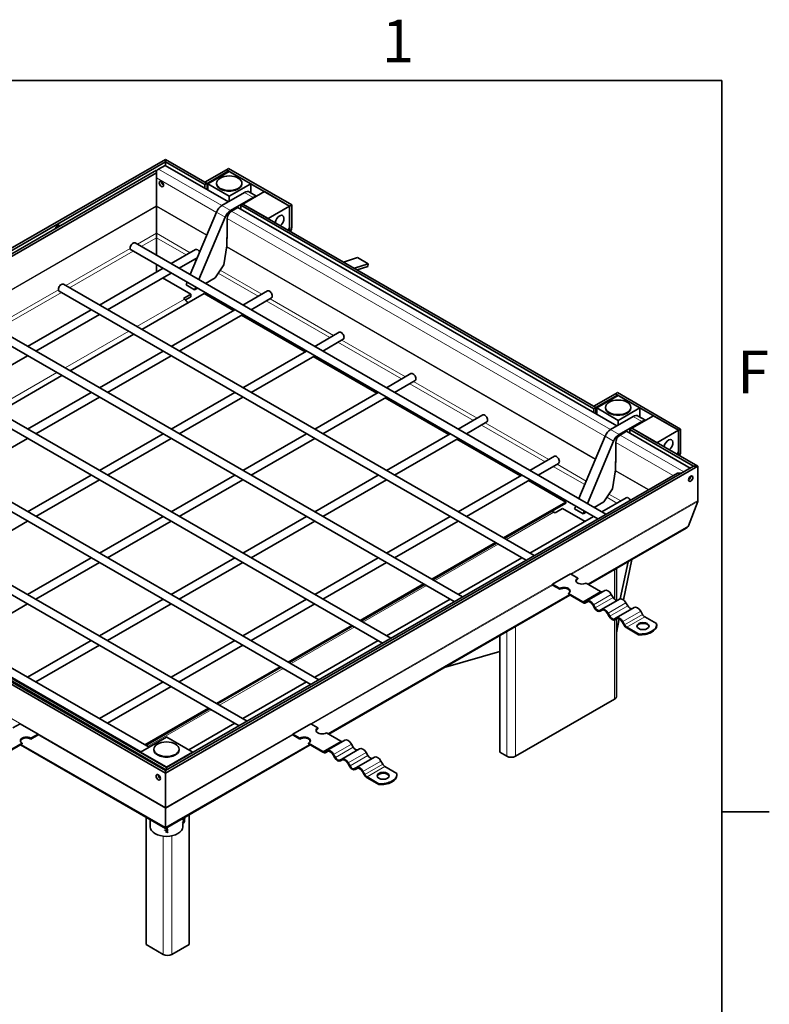
# Model space of a CAD drawing. Units: millimetres. Extents: x 0 to 3511, y 0 to 2100.
# Drawn here: x 2632 to 2940, y 1671 to 2075 of the extents above; entities that cross this region are included whole.
import ezdxf

# ---------------------------------------------------------------- set-up
doc = ezdxf.new("R2010")
doc.units = ezdxf.units.MM
doc.header["$LTSCALE"] = 5
for name, color, linetype, lineweight in [('Rámeček (ISO)', 7, 'Continuous', 35), ('Viditelná (ISO)', 7, 'Continuous', 35), ('Viditelná tenká (ISO)', 7, 'Continuous', 9)]:
    doc.layers.add(name, color=color, linetype=linetype, lineweight=lineweight)
doc.styles.add('Text poznámky (ISO)', font='TAHOMA.TTF')

# ---------------------------------------------------------------- blocks, each defined once
blk = doc.blocks.new('Rámečky Default Border')
at = {"layer": 'Rámeček (ISO)'}
blk.add_line((584, 350), (587.9, 350), dxfattribs=at)
at = {"layer": 'Rámeček (ISO)', "flags": 128}
blk.add_lwpolyline([(10, 10), (10, 410), (584, 410), (584, 10), (10, 10)], dxfattribs=at)
at = {"layer": 'Rámeček (ISO)', "char_height": 3.5, "attachment_point": 7, "style": 'Text poznámky (ISO)'}
for s, insert in [('1', (556.085, 410.4)), ('F', (585.245, 383.25))]:
    blk.add_mtext(s, dxfattribs=dict(at, insert=insert))

msp = doc.modelspace()

# ---------------------------------------------------------------- linework, layer by layer
at = {"layer": 'Viditelná (ISO)'}
for p, q in [((2691.551, 2017.67), (2472.938, 1891.779)), ((2691.551, 2016.652), (2474.705, 1891.779)), ((2708.64, 2007.83), (2691.551, 2017.67)), ((2691.551, 2017.67), (2691.551, 2016.652)), ((2691.551, 2016.652), (2691.551, 2017.67)), ((2707.756, 2007.321), (2691.551, 2016.652)), ((2691.551, 2016.652), (2691.551, 2015.123)), ((2691.551, 2015.123), (2691.551, 2016.652)), ((2687.869, 2013.172), (2476.326, 1891.352)), ((2687.869, 2012.154), (2488.909, 1897.58)), ((2687.869, 2012.154), (2687.869, 2013.172)), ((2687.869, 1998.572), (2687.869, 2012.154)), ((2691.404, 2015.208), (2688.753, 2013.681)), ((2717.404, 2000.235), (2691.404, 2015.208)), ((2716.595, 2013.429), (2707.756, 2008.339)), ((2717.479, 2012.92), (2708.64, 2007.83)), ((2717.773, 2012.75), (2708.935, 2007.66)), ((2717.479, 2013.938), (2716.595, 2013.429)), ((2717.479, 2012.92), (2716.595, 2013.429)), ((2742.522, 1998.498), (2716.595, 2013.429)), ((2743.406, 1999.007), (2717.479, 2013.938)), ((2717.479, 2012.581), (2717.479, 2012.92)), ((2726.612, 2007.66), (2717.773, 2012.75)), ((2687.869, 2010.11), (2687.869, 1998.572)), ((2708.64, 2007.83), (2707.756, 2008.339)), ((2707.756, 2007.321), (2708.64, 2007.83)), ((2708.64, 2007.83), (2708.64, 2005.282)), ((2708.64, 2007.83), (2708.64, 2005.282)), ((2708.935, 2007.66), (2717.773, 2002.57)), ((2708.935, 2007.66), (2708.935, 2005.113)), ((2712.565, 2007.66), (2712.565, 2007.899)), ((2717.773, 2002.57), (2726.612, 2007.66)), ((2722.982, 2007.66), (2722.982, 2007.899)), ((2726.612, 2007.66), (2726.612, 2003.971)), ((2707.756, 2005.791), (2707.756, 2007.321)), ((2724.034, 2004.054), (2714.734, 1998.698)), ((2732.21, 2004.437), (2723.371, 1999.347)), ((2726.114, 2004.258), (2729.007, 2002.592)), ((2732.21, 2004.437), (2742.522, 1998.498)), ((2717.773, 2000.448), (2717.773, 2002.57)), ((2718.269, 1996.662), (2727.57, 2002.018)), ((2687.869, 1998.338), (2687.869, 1998.572)), ((2687.869, 1998.572), (2687.869, 1998.338)), ((2687.869, 1987.345), (2687.869, 1998.338)), ((2687.869, 1998.338), (2687.869, 1987.345)), ((2712.498, 1995.994), (2701.766, 1970.373)), ((2721.309, 1997.987), (2718.657, 1996.46)), ((2876.945, 1908.362), (2721.309, 1997.987)), ((2723.371, 1999.347), (2722.487, 1998.838)), ((2722.487, 1998.838), (2722.487, 1997.308)), ((2867.444, 1915.363), (2722.487, 1998.838)), ((2868.328, 1915.872), (2723.371, 1999.347)), ((2723.371, 1999.347), (2733.683, 1993.408)), ((2733.683, 1993.408), (2742.522, 1998.498)), ((2742.522, 1998.498), (2743.406, 1999.007)), ((2742.522, 1998.498), (2742.522, 1989.642)), ((2742.522, 1989.301), (2742.522, 1998.498)), ((2743.406, 1999.007), (2743.406, 1989.81)), ((2705.301, 1968.337), (2716.034, 1993.958)), ((2716.889, 1993.398), (2716.889, 1985.222)), ((2687.869, 1985.54), (2687.869, 1987.345)), ((2687.869, 1987.345), (2687.869, 1985.54)), ((2742.522, 1989.642), (2741.949, 1988.649)), ((2872.44, 1872.088), (2679.125, 1983.411)), ((2687.869, 1978.376), (2687.869, 1985.54)), ((2687.869, 1985.54), (2687.869, 1978.376)), ((2716.816, 1985.408), (2716.816, 1982.226)), ((2716.889, 1985.222), (2716.816, 1985.265)), ((2869.1, 1870.165), (2677.462, 1980.522)), ((2693.918, 1974.892), (2703.978, 1980.686)), ((2716.816, 1982.226), (2715.513, 1974.391)), ((2697.257, 1972.969), (2704.632, 1977.216)), ((2770.404, 1977.361), (2764.71, 1975.541)), ((2770.404, 1977.361), (2774.823, 1974.816)), ((2664.455, 1957.926), (2690.578, 1972.969)), ((2687.869, 1971.409), (2687.869, 1974.529)), ((2687.869, 1974.529), (2687.869, 1971.409)), ((2715.513, 1974.391), (2711.954, 1969.01)), ((2774.823, 1974.816), (2769.129, 1972.996)), ((2770.298, 1972.323), (2774.632, 1973.708)), ((2774.632, 1973.708), (2774.823, 1974.816)), ((2667.795, 1956.003), (2693.918, 1971.046)), ((2690.418, 1969.03), (2702.011, 1962.354)), ((2700.468, 1967.274), (2700.022, 1966.21)), ((2711.954, 1969.01), (2708.044, 1966.758)), ((2839.638, 1853.198), (2647.999, 1963.556)), ((2842.977, 1855.122), (2649.662, 1966.444)), ((2700.022, 1966.21), (2703.558, 1964.174)), ((2703.558, 1964.174), (2704.003, 1965.238)), ((2704.704, 1964.834), (2703.558, 1964.174)), ((2723.38, 1957.926), (2733.441, 1963.719)), ((2681.894, 1947.884), (2707.461, 1962.607)), ((2698.917, 1960.573), (2702.011, 1962.354)), ((2699.359, 1960.319), (2698.917, 1960.573)), ((2702.011, 1961.333), (2699.759, 1960.036)), ((2702.011, 1962.354), (2702.011, 1961.333)), ((2707.461, 1962.607), (2719.485, 1955.683)), ((2726.72, 1956.003), (2735.104, 1960.831)), ((2634.992, 1940.959), (2661.115, 1956.003)), ((2693.918, 1940.959), (2720.041, 1956.003)), ((2638.332, 1939.036), (2664.455, 1954.079)), ((2697.257, 1939.036), (2723.38, 1954.079)), ((2722.825, 1953.76), (2748.948, 1938.716)), ((2813.515, 1838.155), (2620.199, 1949.478)), ((2810.175, 1836.232), (2618.536, 1946.589)), ((2652.431, 1930.917), (2678.554, 1945.96)), ((2752.843, 1940.959), (2762.904, 1946.753)), ((2756.183, 1939.036), (2764.567, 1943.864)), ((2664.455, 1923.993), (2690.578, 1939.036)), ((2723.38, 1923.993), (2749.503, 1939.036)), ((2608.869, 1922.07), (2634.992, 1937.113)), ((2667.795, 1922.07), (2693.918, 1937.113)), ((2726.72, 1922.07), (2752.843, 1937.113)), ((2752.288, 1936.793), (2778.411, 1921.75)), ((2590.737, 1932.511), (2784.052, 1821.189)), ((2589.073, 1929.623), (2780.712, 1819.265)), ((2622.968, 1913.951), (2649.091, 1928.994)), ((2792.366, 1929.786), (2782.306, 1923.993)), ((2794.03, 1926.898), (2785.646, 1922.07)), ((2634.992, 1907.026), (2661.115, 1922.07)), ((2638.332, 1905.103), (2664.455, 1920.146)), ((2693.918, 1907.026), (2720.041, 1922.07)), ((2697.257, 1905.103), (2723.38, 1920.146)), ((2778.966, 1922.07), (2752.843, 1907.026)), ((2782.306, 1920.146), (2756.183, 1905.103)), ((2781.751, 1919.827), (2807.874, 1904.783)), ((2876.283, 1921.47), (2867.444, 1916.381)), ((2877.167, 1920.962), (2868.328, 1915.872)), ((2877.462, 1920.792), (2868.623, 1915.702)), ((2877.167, 1921.979), (2876.283, 1921.47)), ((2877.167, 1920.962), (2876.283, 1921.47)), ((2902.21, 1906.54), (2876.283, 1921.47)), ((2903.094, 1907.049), (2877.167, 1921.979)), ((2877.167, 1920.622), (2877.167, 1920.962)), ((2886.3, 1915.702), (2877.462, 1920.792)), ((2561.274, 1915.545), (2754.589, 1804.222)), ((2868.328, 1915.872), (2867.444, 1916.381)), ((2867.444, 1915.363), (2868.328, 1915.872)), ((2867.444, 1913.833), (2867.444, 1915.363)), ((2868.328, 1915.872), (2868.328, 1913.324)), ((2868.328, 1915.872), (2868.328, 1913.324)), ((2868.623, 1915.702), (2877.462, 1910.612)), ((2868.623, 1915.702), (2868.623, 1913.154)), ((2872.253, 1915.702), (2872.253, 1915.94)), ((2877.462, 1910.612), (2886.3, 1915.702)), ((2882.67, 1915.702), (2882.67, 1915.94)), ((2886.3, 1915.702), (2886.3, 1912.012)), ((2559.61, 1912.656), (2751.249, 1802.299)), ((2821.829, 1912.82), (2811.769, 1907.026)), ((2883.575, 1912.18), (2874.275, 1906.824)), ((2877.462, 1908.659), (2877.462, 1910.612)), ((2891.898, 1912.478), (2883.06, 1907.388)), ((2885.654, 1912.384), (2888.695, 1910.633)), ((2891.898, 1912.478), (2902.21, 1906.54)), ((2823.493, 1909.931), (2815.109, 1905.103)), ((2877.81, 1904.788), (2887.111, 1910.144)), ((2883.06, 1907.388), (2882.176, 1906.879)), ((2882.176, 1906.879), (2882.176, 1905.35)), ((2908.398, 1891.779), (2882.176, 1906.879)), ((2910.165, 1891.779), (2883.06, 1907.388)), ((2883.06, 1907.388), (2893.372, 1901.45)), ((2893.372, 1901.45), (2902.21, 1906.54)), ((2902.21, 1906.54), (2903.094, 1907.049)), ((2902.21, 1906.54), (2902.21, 1897.683)), ((2902.21, 1897.343), (2902.21, 1906.54)), ((2903.094, 1907.049), (2903.094, 1897.852)), ((2608.869, 1888.137), (2634.992, 1903.18)), ((2664.455, 1890.06), (2690.578, 1905.103)), ((2667.795, 1888.137), (2693.918, 1903.18)), ((2749.503, 1905.103), (2723.38, 1890.06)), ((2752.843, 1903.18), (2726.72, 1888.137)), ((2808.429, 1905.103), (2782.306, 1890.06)), ((2811.769, 1903.18), (2785.646, 1888.137)), ((2811.214, 1902.86), (2837.337, 1887.817)), ((2872.039, 1904.121), (2861.307, 1878.499)), ((2880.85, 1906.113), (2878.198, 1904.586)), ((2907.069, 1891.014), (2880.85, 1906.113)), ((2531.811, 1898.578), (2725.126, 1787.256)), ((2864.842, 1876.463), (2875.575, 1902.085)), ((2876.43, 1901.524), (2876.43, 1893.349)), ((2530.148, 1895.69), (2721.786, 1785.332)), ((2851.292, 1895.853), (2841.232, 1890.06)), ((2902.21, 1897.683), (2901.637, 1896.69)), ((2472.938, 1891.779), (2691.551, 1765.888)), ((2474.705, 1891.779), (2691.551, 1766.906)), ((2476.326, 1891.352), (2691.991, 1767.159)), ((2478.094, 1891.352), (2691.993, 1768.176)), ((2691.551, 1766.906), (2908.398, 1891.779)), ((2691.551, 1765.888), (2910.165, 1891.779)), ((2852.955, 1892.965), (2844.571, 1888.137)), ((2876.357, 1890.353), (2875.054, 1882.518)), ((2876.357, 1893.535), (2876.357, 1890.353)), ((2876.43, 1893.349), (2876.357, 1893.391)), ((2908.398, 1891.779), (2910.165, 1891.779)), ((2910.165, 1891.779), (2908.398, 1891.779)), ((2910.165, 1891.779), (2910.165, 1877.696)), ((2910.165, 1877.696), (2910.165, 1891.779)), ((2634.992, 1873.093), (2661.115, 1888.137)), ((2691.993, 1768.176), (2901.768, 1888.977)), ((2720.041, 1888.137), (2693.918, 1873.093)), ((2778.966, 1888.137), (2752.843, 1873.093)), ((2837.892, 1888.137), (2811.769, 1873.093)), ((2903.532, 1888.977), (2901.768, 1888.977)), ((2638.332, 1871.17), (2664.455, 1886.213)), ((2723.38, 1886.213), (2697.257, 1871.17)), ((2782.306, 1886.213), (2756.183, 1871.17)), ((2841.232, 1886.213), (2815.109, 1871.17)), ((2840.676, 1885.894), (2855.954, 1877.096)), ((2875.054, 1882.518), (2871.495, 1877.136)), ((2500.685, 1878.723), (2681.508, 1774.594)), ((2502.348, 1881.612), (2684.848, 1776.517)), ((2880.755, 1878.887), (2870.694, 1873.093)), ((2855.954, 1877.096), (2830.386, 1862.372)), ((2855.954, 1876.585), (2830.83, 1862.117)), ((2854.628, 1874.468), (2851.534, 1872.687)), ((2854.628, 1874.468), (2863.855, 1869.155)), ((2855.954, 1876.585), (2855.954, 1877.096)), ((2860.009, 1875.4), (2859.563, 1874.337)), ((2859.563, 1874.337), (2863.099, 1872.301)), ((2871.495, 1877.136), (2867.585, 1874.884)), ((2910.082, 1877.254), (2906.273, 1867.321)), ((2906.273, 1867.321), (2910.082, 1877.254)), ((2690.578, 1871.17), (2664.455, 1856.127)), ((2749.503, 1871.17), (2723.38, 1856.127)), ((2808.429, 1871.17), (2782.306, 1856.127)), ((2849.845, 1873.064), (2830.833, 1862.115)), ((2867.355, 1871.17), (2841.232, 1856.127)), ((2847.999, 1872.004), (2847.999, 1872.001)), ((2848.588, 1872.34), (2848.585, 1872.341)), ((2849.475, 1872.851), (2849.472, 1872.852)), ((2851.534, 1872.687), (2851.092, 1872.941)), ((2863.099, 1872.301), (2863.544, 1873.364)), ((2864.245, 1872.961), (2863.099, 1872.301)), ((2608.869, 1854.204), (2634.992, 1869.247)), ((2693.918, 1869.247), (2667.795, 1854.204)), ((2752.843, 1869.247), (2726.72, 1854.204)), ((2811.769, 1869.247), (2785.646, 1854.204)), ((2865.325, 1843.287), (2905.316, 1866.316)), ((2827.046, 1860.449), (2800.923, 1845.406)), ((2827.49, 1860.194), (2801.367, 1845.15)), ((2827.493, 1860.192), (2801.37, 1845.149)), ((2661.115, 1854.204), (2634.992, 1839.16)), ((2720.041, 1854.204), (2693.918, 1839.16)), ((2778.966, 1854.204), (2752.843, 1839.16)), ((2837.892, 1854.204), (2811.769, 1839.16)), ((2664.455, 1852.28), (2638.332, 1837.237)), ((2723.38, 1852.28), (2697.257, 1837.237)), ((2782.306, 1852.28), (2756.183, 1837.237)), ((2881.498, 1852.6), (2878.309, 1837.43)), ((2879.563, 1837.007), (2883.027, 1853.48)), ((2850.503, 1843.339), (2857.869, 1847.58)), ((2860.815, 1845.884), (2857.869, 1847.58)), ((2876.721, 1849.849), (2876.721, 1836.812)), ((2797.583, 1843.483), (2771.46, 1828.439)), ((2798.027, 1843.227), (2771.904, 1828.184)), ((2798.03, 1843.226), (2771.907, 1828.182)), ((2853.449, 1841.642), (2850.503, 1843.339)), ((2850.503, 1843.339), (2850.503, 1842.998)), ((2850.503, 1842.998), (2853.449, 1841.301)), ((2860.815, 1845.884), (2860.815, 1845.543)), ((2870.238, 1840.458), (2864.351, 1843.848)), ((2758.67, 1781.868), (2857.664, 1838.875)), ((2853.449, 1841.301), (2853.449, 1841.642)), ((2856.985, 1839.606), (2856.985, 1839.265)), ((2862.872, 1836.216), (2856.985, 1839.606)), ((2856.985, 1839.265), (2862.872, 1835.875)), ((2864.541, 1836.55), (2871.907, 1840.791)), ((2875.342, 1837.967), (2874.613, 1839.23)), ((2634.992, 1835.314), (2608.869, 1820.271)), ((2690.578, 1837.237), (2664.455, 1822.194)), ((2693.918, 1835.314), (2667.795, 1820.271)), ((2749.503, 1837.237), (2723.38, 1822.194)), ((2752.843, 1835.314), (2726.72, 1820.271)), ((2808.429, 1837.237), (2782.306, 1822.194)), ((2864.539, 1836.548), (2863.81, 1836.125)), ((2864.016, 1835.763), (2864.808, 1836.219)), ((2864.018, 1835.764), (2864.747, 1836.187)), ((2867.039, 1834.868), (2867.768, 1833.605)), ((2867.976, 1833.726), (2867.247, 1834.989)), ((2870.583, 1833.071), (2877.949, 1837.312)), ((2876.625, 1829.591), (2883.991, 1833.833)), ((2881.384, 1834.488), (2880.655, 1835.751)), ((2870.581, 1833.069), (2869.851, 1832.646)), ((2870.057, 1832.284), (2870.85, 1832.74)), ((2870.06, 1832.285), (2870.789, 1832.708)), ((2873.081, 1831.389), (2873.81, 1830.126)), ((2874.018, 1830.246), (2873.289, 1831.509)), ((2887.425, 1831.009), (2886.696, 1832.272)), ((2893.221, 1827.223), (2888.363, 1830.02)), ((2768.121, 1826.516), (2741.998, 1811.473)), ((2768.564, 1826.261), (2742.441, 1811.217)), ((2768.567, 1826.259), (2742.444, 1811.216)), ((2876.622, 1829.59), (2875.893, 1829.167)), ((2876.099, 1828.805), (2876.891, 1829.261)), ((2876.101, 1828.806), (2876.831, 1829.229)), ((2876.721, 1829.163), (2876.721, 1797.25)), ((2876.721, 1823.487), (2877.912, 1829.153)), ((2879.122, 1827.909), (2879.851, 1826.646)), ((2880.06, 1826.767), (2879.331, 1828.03)), ((2885.855, 1822.981), (2880.997, 1825.778)), ((2893.262, 1826.456), (2893.262, 1826.796)), ((2828.848, 1822.281), (2828.848, 1774.515)), ((2880.997, 1825.438), (2885.855, 1822.64)), ((2885.855, 1822.64), (2885.855, 1822.981)), ((2661.115, 1820.271), (2634.992, 1805.227)), ((2664.455, 1818.347), (2638.332, 1803.304)), ((2720.041, 1820.271), (2693.918, 1805.227)), ((2723.38, 1818.347), (2697.257, 1803.304)), ((2778.966, 1820.271), (2752.843, 1805.227)), ((2806.5, 1809.411), (2828.848, 1815.821)), ((2738.658, 1809.55), (2712.535, 1794.506)), ((2739.102, 1809.294), (2712.979, 1794.251)), ((2739.104, 1809.293), (2712.981, 1794.249)), ((2690.578, 1803.304), (2664.455, 1788.261)), ((2749.503, 1803.304), (2723.38, 1788.261)), ((2634.992, 1801.381), (2634.662, 1801.191)), ((2693.918, 1801.381), (2667.795, 1786.338)), ((2835.33, 1772.819), (2875.989, 1796.232)), ((2709.195, 1792.583), (2683.072, 1777.54)), ((2709.639, 1792.328), (2683.516, 1777.285)), ((2709.642, 1792.326), (2683.519, 1777.283)), ((2628.943, 1784.465), (2631.889, 1786.162)), ((2631.889, 1786.162), (2639.255, 1781.92)), ((2661.115, 1786.338), (2660.785, 1786.148)), ((2720.041, 1786.338), (2701.149, 1775.459)), ((2743.848, 1781.92), (2751.214, 1786.162)), ((2754.16, 1784.465), (2751.214, 1786.162)), ((2636.309, 1780.223), (2639.255, 1781.92)), ((2639.255, 1781.579), (2636.309, 1779.883)), ((2639.255, 1781.92), (2639.255, 1781.579)), ((2664.455, 1784.414), (2664.125, 1784.224)), ((2746.794, 1780.223), (2743.848, 1781.92)), ((2743.848, 1781.92), (2743.848, 1781.579)), ((2743.848, 1781.579), (2746.794, 1779.883)), ((2754.16, 1784.465), (2754.16, 1784.124)), ((2763.583, 1779.039), (2757.695, 1782.429)), ((2626.886, 1774.797), (2632.773, 1778.187)), ((2632.773, 1777.847), (2626.886, 1774.457)), ((2632.094, 1777.456), (2691.551, 1743.217)), ((2632.773, 1777.847), (2632.773, 1778.187)), ((2636.309, 1780.223), (2636.309, 1779.883)), ((2681.283, 1774.464), (2692.037, 1780.657)), ((2691.551, 1743.217), (2751.009, 1777.456)), ((2702.6, 1774.624), (2692.141, 1780.647)), ((2746.794, 1779.883), (2746.794, 1780.223)), ((2750.33, 1778.187), (2750.33, 1777.847)), ((2756.217, 1774.797), (2750.33, 1778.187)), ((2750.33, 1777.847), (2756.217, 1774.457)), ((2757.886, 1775.131), (2765.252, 1779.373)), ((2768.687, 1776.549), (2767.958, 1777.812)), ((2679.732, 1775.617), (2679.402, 1775.427)), ((2680.176, 1775.361), (2679.846, 1775.171)), ((2680.179, 1775.36), (2679.849, 1775.169)), ((2691.846, 1768.431), (2681.387, 1774.454)), ((2686.785, 1775.472), (2686.785, 1775.71)), ((2697.202, 1775.472), (2697.202, 1775.71)), ((2757.884, 1775.13), (2757.154, 1774.706)), ((2757.361, 1774.344), (2758.153, 1774.8)), ((2757.363, 1774.346), (2758.092, 1774.769)), ((2760.384, 1773.449), (2761.113, 1772.186)), ((2761.321, 1772.307), (2760.592, 1773.57)), ((2763.928, 1771.652), (2771.294, 1775.893)), ((2774.728, 1773.069), (2773.999, 1774.332)), ((2828.848, 1774.515), (2831.794, 1772.819)), ((2763.925, 1771.65), (2763.196, 1771.227)), ((2763.402, 1770.865), (2764.194, 1771.321)), ((2763.404, 1770.866), (2764.134, 1771.29)), ((2766.425, 1769.97), (2767.154, 1768.707)), ((2767.363, 1768.828), (2766.634, 1770.091)), ((2769.97, 1768.173), (2777.335, 1772.414)), ((2780.77, 1769.59), (2780.041, 1770.853)), ((2691.551, 1765.888), (2691.551, 1766.906)), ((2691.551, 1766.906), (2691.551, 1765.888)), ((2691.551, 1751.805), (2691.551, 1765.888)), ((2691.551, 1765.888), (2691.551, 1751.805)), ((2691.993, 1767.16), (2691.993, 1768.176)), ((2691.993, 1768.176), (2691.993, 1767.16)), ((2769.967, 1768.171), (2769.238, 1767.748)), ((2769.444, 1767.386), (2770.236, 1767.842)), ((2769.446, 1767.387), (2770.175, 1767.81)), ((2772.467, 1766.491), (2773.196, 1765.228)), ((2773.404, 1765.349), (2772.675, 1766.612)), ((2786.565, 1765.804), (2781.708, 1768.601)), ((2786.607, 1765.037), (2786.607, 1765.378)), ((2779.2, 1761.562), (2774.342, 1764.36)), ((2774.342, 1764.019), (2779.2, 1761.222)), ((2779.2, 1761.222), (2779.2, 1761.562)), ((2691.551, 1751.805), (2691.551, 1751.41)), ((2691.551, 1751.41), (2691.551, 1751.805)), ((2691.551, 1743.672), (2691.551, 1751.41)), ((2691.551, 1751.41), (2691.551, 1743.672)), ((2683.597, 1695.621), (2683.597, 1747.798)), ((2685.327, 1743.792), (2685.327, 1746.801)), ((2698.66, 1746.711), (2698.66, 1747.31)), ((2698.66, 1743.792), (2698.66, 1745.073)), ((2699.085, 1747.555), (2698.989, 1746.232)), ((2699.529, 1747.811), (2699.43, 1746.441)), ((2701.274, 1695.621), (2701.274, 1748.816)), ((2691.551, 1743.672), (2691.551, 1743.217)), ((2691.551, 1743.217), (2691.551, 1743.672)), ((2692.18, 1741.631), (2691.658, 1741.931)), ((2691.923, 1742.118), (2691.824, 1743.374)), ((2692.363, 1742.416), (2692.267, 1743.629)), ((2690.668, 1691.549), (2683.597, 1695.621)), ((2701.274, 1695.621), (2694.203, 1691.549))]:
    msp.add_line(p, q, dxfattribs=at)
for centre, major_axis, ratio, start_param, end_param in [((2688.753, 2011.637), (1.248, 2.166), 0.5780931, 0.7834645, 1.3070632), ((2690.815, 2008.069), (0.624, -1.083), 0.5780931, 3.9250646, 5.4997134), ((2717.773, 2007.66), (-5.208, 0), 0.5758617, 0, 3.1415927), ((2724.034, 2000.647), (2.079, 3.611), 0.5780931, 0, 0.7834645), ((2727.57, 1998.611), (2.079, 3.611), 0.5780931, 0.3954854, 0.7834645), ((2714.734, 1995.632), (-1.871, -3.25), 0.5780931, 3.9250571, 4.9277487), ((2718.269, 1993.596), (1.871, 3.25), 0.5780931, 0.7834645, 1.786156), ((2718.657, 1994.416), (-1.248, -2.166), 0.5780931, 3.9250571, 5.4958534), ((2738.397, 1992.376), (1.3, 2.257), 0.5780931, 4.1182718, 8.4480989), ((2647.357, 1988.989), (0.904, 1.571), 0.5780931, 6.1102767, 8.0230229), ((2741.638, 1988.792), (-0.624, -1.083), 0.5780931, 1.5954109, 2.3542608), ((2741.638, 1988.792), (-1.248, -2.166), 0.5780931, 1.5831027, 2.3542608), ((2678.293, 1981.967), (0.832, 1.444), 0.5780931, 0, 3.1415927), ((2717.405, 1985.748), (-0.416, -0.722), 0.5780931, 4.9904929, 5.4958534), ((2704.81, 1979.241), (-0.832, 1.444), 0.5780931, 4.6861973, 6.2831853), ((2648.83, 1965), (0.832, 1.444), 0.5780931, 0, 3.1415927), ((2734.273, 1962.275), (0.832, -1.444), 0.5780931, 0, 3.1415927), ((2699.359, 1958.275), (1.248, -2.166), 0.5780931, 1.4549655, 2.3581282), ((2763.735, 1945.308), (0.832, -1.444), 0.5780931, 0, 3.1415927), ((2793.198, 1928.342), (0.832, -1.444), 0.5780931, 0, 3.1415927), ((2877.462, 1915.702), (-5.208, 0), 0.5758617, 0, 3.1415927), ((2822.661, 1911.375), (0.832, -1.444), 0.5780931, 0, 3.1415927), ((2883.575, 1908.774), (2.079, 3.611), 0.5780931, 0, 0.7834645), ((2887.111, 1906.738), (2.079, 3.611), 0.5780931, 0.2799008, 0.7834645), ((2874.275, 1903.758), (-1.871, -3.25), 0.5780931, 3.9250571, 4.9277487), ((2877.81, 1901.722), (1.871, 3.25), 0.5780931, 0.7834645, 1.786156), ((2878.198, 1902.542), (-1.248, -2.166), 0.5780931, 3.9250571, 5.4958534), ((2898.086, 1900.418), (1.3, 2.257), 0.5780931, 4.1182718, 8.4480989), ((2852.124, 1894.409), (0.832, -1.444), 0.5780931, 0, 3.1415927), ((2901.327, 1896.834), (-0.624, -1.083), 0.5780931, 1.5954109, 2.3542608), ((2901.327, 1896.834), (-1.248, -2.166), 0.5780931, 1.5831027, 2.3542608), ((2876.946, 1893.874), (-0.416, -0.722), 0.5780931, 4.9904929, 5.4958534), ((2906.335, 1887.185), (0.624, 1.083), 0.5780931, 3.9250646, 5.4997134), ((2881.586, 1877.442), (-0.832, 1.444), 0.5780931, 4.6668853, 6.2831853), ((2906.63, 1877.696), (3.536, 0), 0.5780931, 6.0650192, 6.2831853), ((2906.63, 1877.696), (3.536, 0), 0.5780931, 6.0650192, 6.2831853), ((2851.092, 1870.897), (-1.248, 2.166), 0.5780931, 5.4997209, 6.2831853), ((2902.821, 1867.764), (3.536, 0), 0.5780931, 5.4958534, 6.0650192), ((2902.821, 1867.764), (3.536, 0), 0.5780931, 5.4958534, 6.0650192), ((2855.217, 1840.624), (2.5, 0), 0.5758617, 5.4977871, 8.6393798), ((2862.583, 1844.866), (-2.5, 0), 0.5758617, 5.4977871, 8.6393798), ((2862.583, 1844.525), (-2.5, 0), 0.5758617, 5.4977871, 6.1645998), ((2855.217, 1840.283), (2.5, 0), 0.5758617, 0.1185855, 2.3561945), ((2870.238, 1841.99), (0.936, -1.625), 0.5780931, 5.4997209, 6.22825), ((2873.259, 1838.444), (-1.352, 2.347), 0.5780931, 4.7143227, 6.2831853), ((2876.28, 1838.511), (0.936, -1.625), 0.5780931, 4.7143227, 6.22825), ((2862.872, 1837.749), (0.936, -1.625), 0.5780931, 5.4997209, 6.285119), ((2862.872, 1837.749), (1.144, -1.986), 0.5780931, 5.4997209, 6.285119), ((2865.893, 1834.203), (-1.352, 2.347), 0.5780931, 4.7143227, 6.285119), ((2865.893, 1834.203), (-1.144, 1.986), 0.5780931, 4.7143227, 6.285119), ((2879.3, 1834.965), (-1.352, 2.347), 0.5780931, 4.7143227, 6.2831853), ((2882.321, 1835.032), (0.936, -1.625), 0.5780931, 4.7143227, 6.22825), ((2885.342, 1831.486), (-1.352, 2.347), 0.5780931, 4.7143227, 6.2831853), ((2868.914, 1834.27), (1.144, -1.986), 0.5780931, 4.7143227, 6.285119), ((2868.914, 1834.27), (0.936, -1.625), 0.5780931, 4.7143227, 6.285119), ((2871.935, 1830.724), (-1.352, 2.347), 0.5780931, 4.7143227, 6.285119), ((2871.935, 1830.724), (-1.144, 1.986), 0.5780931, 4.7143227, 6.285119), ((2874.956, 1830.791), (1.144, -1.986), 0.5780931, 4.7143227, 6.285119), ((2874.956, 1830.791), (0.936, -1.625), 0.5780931, 4.7143227, 6.285119), ((2877.976, 1827.244), (-1.352, 2.347), 0.5780931, 4.7143227, 6.285119), ((2888.363, 1831.553), (-0.936, 1.625), 0.5780931, 1.57273, 2.3581282), ((2877.976, 1827.244), (-1.144, 1.986), 0.5780931, 4.7143227, 6.285119), ((2880.997, 1827.311), (1.144, -1.986), 0.5780931, 4.7143227, 5.4997209), ((2880.997, 1827.311), (-0.936, 1.625), 0.5780931, 1.57273, 2.3581282), ((2887.626, 1825.862), (2.5, 0), 0.5758617, 0.1185855, 3.0230071), ((2886.595, 1826.796), (6.667, 0), 0.5758617, 4.6011213, 6.394453), ((2886.595, 1826.456), (6.667, 0), 0.5758617, 4.6011213, 6.2831853), ((2874.221, 1797.25), (2.5, 0), 0.5758617, 5.4977871, 6.2831853), ((2755.928, 1783.447), (-2.5, 0), 0.5758617, 5.4977871, 8.6393798), ((2755.928, 1783.106), (-2.5, 0), 0.5758617, 5.4977871, 6.1645998), ((2634.541, 1779.205), (-2.5, 0), 0.5758617, 3.9269908, 7.0685835), ((2634.541, 1778.865), (-2.5, 0), 0.5758617, 3.9269908, 6.1645998), ((2692.141, 1780.476), (-0.104, 0.181), 0.5780931, 5.4997209, 6.2831853), ((2748.562, 1779.205), (2.5, 0), 0.5758617, 5.4977871, 8.6393798), ((2748.562, 1778.865), (2.5, 0), 0.5758617, 0.1185855, 2.3561945), ((2763.583, 1780.572), (0.936, -1.625), 0.5780931, 5.4997209, 6.22825), ((2766.603, 1777.026), (-1.352, 2.347), 0.5780931, 4.7143227, 6.2831853), ((2681.387, 1774.284), (-0.104, 0.181), 0.5780931, 5.4997209, 7.0705172), ((2691.993, 1775.472), (-5.208, 0), 0.5758617, 0, 3.1415927), ((2702.6, 1774.453), (-0.104, 0.181), 0.5780931, 3.9289245, 5.4997209), ((2756.217, 1776.33), (0.936, -1.625), 0.5780931, 5.4997209, 6.285119), ((2756.217, 1776.33), (1.144, -1.986), 0.5780931, 5.4997209, 6.285119), ((2759.238, 1772.784), (-1.352, 2.347), 0.5780931, 4.7143227, 6.285119), ((2759.238, 1772.784), (-1.144, 1.986), 0.5780931, 4.7143227, 6.285119), ((2769.624, 1777.093), (0.936, -1.625), 0.5780931, 4.7143227, 6.22825), ((2772.645, 1773.546), (-1.352, 2.347), 0.5780931, 4.7143227, 6.2831853), ((2762.259, 1772.851), (1.144, -1.986), 0.5780931, 4.7143227, 6.285119), ((2762.259, 1772.851), (0.936, -1.625), 0.5780931, 4.7143227, 6.285119), ((2765.279, 1769.305), (-1.352, 2.347), 0.5780931, 4.7143227, 6.285119), ((2765.279, 1769.305), (-1.144, 1.986), 0.5780931, 4.7143227, 6.285119), ((2775.666, 1773.613), (0.936, -1.625), 0.5780931, 4.7143227, 6.22825), ((2778.687, 1770.067), (-1.352, 2.347), 0.5780931, 4.7143227, 6.2831853), ((2781.708, 1770.134), (-0.936, 1.625), 0.5780931, 1.57273, 2.3581282), ((2833.562, 1773.837), (-2.5, 0), 0.5758617, 0.7853982, 2.3561945), ((2689.489, 1764.687), (0.624, -1.083), 0.5780931, 3.9250646, 5.4997134), ((2691.846, 1768.26), (-0.104, 0.181), 0.5780931, 3.9289245, 5.4997209), ((2768.3, 1769.372), (1.144, -1.986), 0.5780931, 4.7143227, 6.285119), ((2768.3, 1769.372), (0.936, -1.625), 0.5780931, 4.7143227, 6.285119), ((2771.321, 1765.826), (-1.352, 2.347), 0.5780931, 4.7143227, 6.285119), ((2771.321, 1765.826), (-1.144, 1.986), 0.5780931, 4.7143227, 6.285119), ((2774.342, 1765.893), (1.144, -1.986), 0.5780931, 4.7143227, 5.4997209), ((2774.342, 1765.893), (-0.936, 1.625), 0.5780931, 1.57273, 2.3581282), ((2780.971, 1764.443), (2.5, 0), 0.5758617, 0.1185855, 3.0230071), ((2779.94, 1765.378), (6.667, 0), 0.5758617, 4.6011213, 6.394453), ((2689.047, 1765.448), (-0.624, 1.083), 0.5780931, 1.9369231, 2.7002041), ((2779.94, 1765.037), (6.667, 0), 0.5758617, 4.6011213, 6.2831853), ((2698.549, 1746.023), (0.624, 1.083), 0.5780931, 4.0039675, 5.408587), ((2698.549, 1746.023), (0.312, 0.542), 0.5780931, 4.0833748, 5.408587), ((2691.993, 1743.792), (6.667, 0), 0.5758617, 3.1415927, 6.2831853), ((2692.803, 1742.714), (-0.624, -1.083), 0.5780931, 5.5831199, 6.9877393), ((2692.803, 1742.714), (-0.312, -0.542), 0.5780931, 5.5831199, 6.9083321), ((2692.435, 1692.567), (2.5, 0), 0.5758617, 3.9269908, 5.4977871)]:
    msp.add_ellipse(centre, major_axis=major_axis, ratio=ratio, start_param=start_param, end_param=end_param, dxfattribs=at)
for centre, major_axis, ratio in [((2689.931, 2007.56), (-0.624, 1.083), 0.5780931), ((2717.773, 2007.899), (5.208, 0), 0.5758617), ((2877.462, 1915.94), (5.208, 0), 0.5758617), ((2907.219, 1886.676), (0.624, 1.083), 0.5780931), ((2887.626, 1826.203), (2.5, 0), 0.5758617), ((2691.993, 1775.71), (5.208, 0), 0.5758617), ((2688.605, 1764.178), (0.624, -1.083), 0.5780931), ((2780.971, 1764.784), (2.5, 0), 0.5758617)]:
    msp.add_ellipse(centre, major_axis=major_axis, ratio=ratio, dxfattribs=at)
at = {"layer": 'Viditelná tenká (ISO)'}
for p, q in [((2714.752, 1998.708), (2688.753, 2013.681)), ((2712.476, 1995.94), (2687.869, 2010.11)), ((2724.034, 2004.054), (2727.57, 2002.018)), ((2499.601, 1890.157), (2687.869, 1998.572)), ((2687.869, 1998.338), (2499.601, 1889.922)), ((2687.869, 1998.572), (2708.582, 1986.645)), ((2708.503, 1986.455), (2687.869, 1998.338)), ((2712.498, 1995.994), (2716.034, 1993.958)), ((2718.269, 1996.662), (2714.734, 1998.698)), ((2874.293, 1906.835), (2718.657, 1996.46)), ((2872.017, 1904.066), (2716.889, 1993.398)), ((2680.081, 1982.861), (2687.869, 1987.345)), ((2687.869, 1987.345), (2701.706, 1979.377)), ((2742.375, 1989.386), (2742.522, 1989.301)), ((2687.869, 1985.54), (2681.648, 1981.958)), ((2700.138, 1978.475), (2687.869, 1985.54)), ((2650.618, 1965.894), (2677.121, 1981.156)), ((2678.308, 1980.035), (2652.185, 1964.991)), ((2868.044, 1894.582), (2716.731, 1981.717)), ((2716.767, 1981.931), (2868.123, 1894.771)), ((2704.184, 1976.145), (2703.478, 1976.551)), ((2714.093, 1972.244), (2731.168, 1962.411)), ((2729.601, 1961.508), (2713.229, 1970.936)), ((2621.155, 1948.928), (2647.658, 1964.189)), ((2648.845, 1963.068), (2622.722, 1948.025)), ((2679.83, 1949.072), (2699.359, 1960.319)), ((2759.064, 1944.542), (2732.941, 1959.585)), ((2734.508, 1960.487), (2760.631, 1945.444)), ((2650.367, 1932.106), (2676.49, 1947.149)), ((2763.971, 1943.521), (2790.094, 1928.478)), ((2788.527, 1927.575), (2762.404, 1942.618)), ((2620.904, 1915.139), (2647.027, 1930.182)), ((2817.989, 1910.609), (2791.866, 1925.652)), ((2793.434, 1926.554), (2819.557, 1911.511)), ((2883.575, 1912.18), (2887.111, 1910.144)), ((2847.452, 1893.642), (2821.329, 1908.685)), ((2822.897, 1909.588), (2849.02, 1894.545)), ((2877.81, 1904.788), (2874.275, 1906.824)), ((2872.039, 1904.121), (2875.575, 1902.085)), ((2904.418, 1889.487), (2878.198, 1904.586)), ((2899.994, 1887.955), (2876.43, 1901.524)), ((2902.063, 1897.428), (2902.21, 1897.343)), ((2863.725, 1884.271), (2850.792, 1891.719)), ((2852.359, 1892.621), (2864.334, 1885.726)), ((2889.773, 1882.069), (2876.272, 1889.843)), ((2876.308, 1890.058), (2889.976, 1882.186)), ((2876.915, 1876.676), (2872.769, 1879.063)), ((2873.634, 1880.37), (2878.482, 1877.578)), ((2472.938, 1877.696), (2691.551, 1751.805)), ((2691.551, 1751.805), (2910.165, 1877.696)), ((2910.082, 1877.254), (2858.211, 1847.383)), ((2851.092, 1872.941), (2831.563, 1861.695)), ((2864.93, 1843.514), (2906.273, 1867.321)), ((2828.223, 1859.771), (2802.1, 1844.728)), ((2875.989, 1837.183), (2875.989, 1849.427)), ((2850.55, 1842.971), (2751.556, 1785.965)), ((2798.76, 1842.805), (2772.637, 1827.762)), ((2758.275, 1782.095), (2857.269, 1839.102)), ((2862.872, 1836.216), (2870.238, 1840.458)), ((2867.247, 1834.989), (2874.613, 1839.23)), ((2867.976, 1833.726), (2875.342, 1837.967)), ((2864.018, 1835.764), (2864.808, 1836.219)), ((2864.747, 1836.187), (2864.752, 1836.19)), ((2873.289, 1831.509), (2880.655, 1835.751)), ((2874.018, 1830.246), (2881.384, 1834.488)), ((2870.06, 1832.285), (2870.849, 1832.74)), ((2870.789, 1832.708), (2870.793, 1832.711)), ((2879.331, 1828.03), (2886.696, 1832.272)), ((2880.06, 1826.767), (2887.425, 1831.009)), ((2880.997, 1825.778), (2888.363, 1830.02)), ((2769.297, 1825.839), (2743.175, 1810.795)), ((2835.33, 1826.013), (2835.33, 1772.819)), ((2875.989, 1796.232), (2875.989, 1828.752)), ((2876.101, 1828.806), (2876.891, 1829.261)), ((2876.831, 1829.229), (2876.835, 1829.232)), ((2831.794, 1772.819), (2831.794, 1823.977)), ((2739.835, 1808.872), (2713.712, 1793.829)), ((2710.372, 1791.906), (2684.249, 1776.862)), ((2691.551, 1751.41), (2639.209, 1781.553)), ((2743.894, 1781.553), (2691.551, 1751.41)), ((2632.489, 1777.683), (2691.551, 1743.672)), ((2681.387, 1774.454), (2692.141, 1780.647)), ((2691.551, 1743.672), (2750.614, 1777.683)), ((2756.217, 1774.797), (2763.583, 1779.039)), ((2760.592, 1773.57), (2767.958, 1777.812)), ((2680.909, 1774.939), (2680.579, 1774.749)), ((2691.846, 1768.431), (2702.6, 1774.624)), ((2691.993, 1768.176), (2702.747, 1774.368)), ((2757.363, 1774.346), (2758.153, 1774.8)), ((2758.092, 1774.769), (2758.096, 1774.771)), ((2761.321, 1772.307), (2768.687, 1776.549)), ((2766.634, 1770.091), (2773.999, 1774.332)), ((2763.404, 1770.866), (2764.194, 1771.321)), ((2764.134, 1771.29), (2764.138, 1771.292)), ((2767.363, 1768.828), (2774.728, 1773.069)), ((2772.675, 1766.612), (2780.041, 1770.853)), ((2773.404, 1765.349), (2780.77, 1769.59)), ((2769.446, 1767.387), (2770.236, 1767.842)), ((2770.175, 1767.81), (2770.18, 1767.813)), ((2774.342, 1764.36), (2781.708, 1768.601)), ((2698.989, 1746.232), (2698.66, 1746.422)), ((2691.923, 1742.118), (2691.092, 1742.597)), ((2690.668, 1691.549), (2690.668, 1740.03)), ((2694.203, 1740.17), (2694.203, 1691.549))]:
    msp.add_line(p, q, dxfattribs=at)

# ---------------------------------------------------------------- block references
at = {"xscale": 5, "yscale": 5, "zscale": 5}
msp.add_blockref('Rámečky Default Border', (0, 0), dxfattribs=at)

doc.saveas('drawing.dxf')
